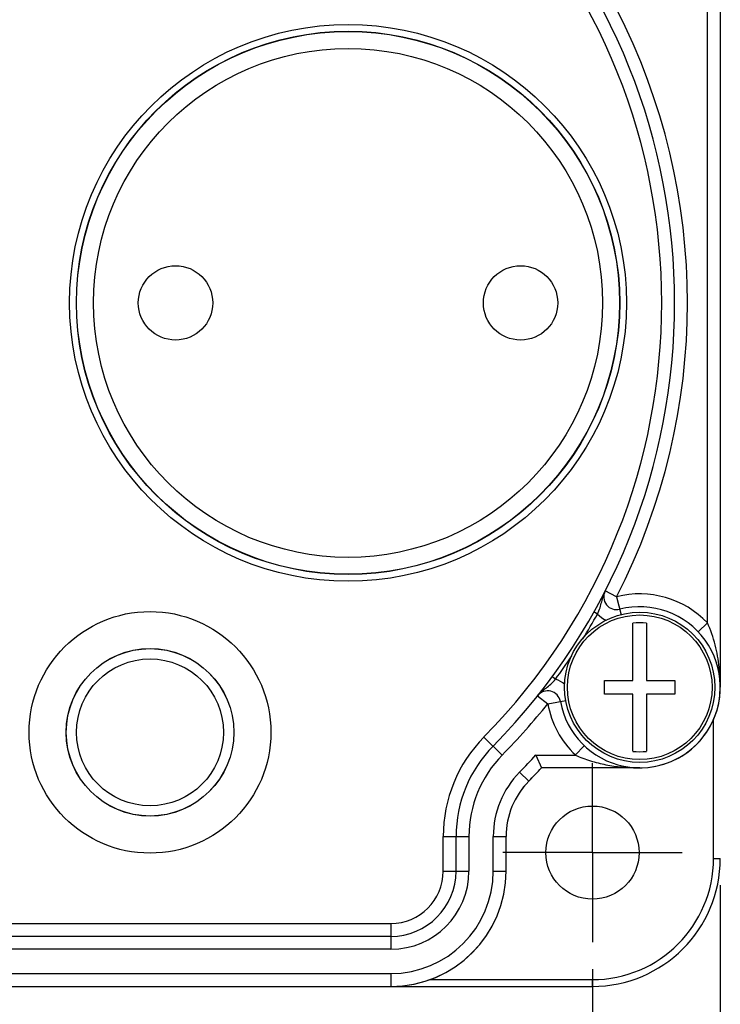
# Model space of a CAD drawing. Units: inches. Extents: x 0.7 to 21.3, y 0.5 to 16.
# Drawn here: x 10 to 11.6, y 11.2 to 13.5 of the extents above; entities that cross this region are included whole.
import ezdxf

# ---------------------------------------------------------------- set-up
doc = ezdxf.new("R2010")
doc.units = ezdxf.units.IN
doc.header["$LTSCALE"] = 1.21
doc.header["$MEASUREMENT"] = 0
doc.linetypes.add('CENTER', pattern=[0.6, 0.375, -0.075, 0.075, -0.075])
doc.layers.get('0').update_dxf_attribs({"linetype": 'CONTINUOUS'})
for name, color, linetype in [('02___PRT_ALL_AXES', 7, 'CONTINUOUS'), ('AXIS', 7, 'CONTINUOUS'), ('DRIVEN_DIMS', 7, 'CONTINUOUS')]:
    doc.layers.add(name, color=color, linetype=linetype)
doc.dimstyles.new('DIMSTYLE_1', dxfattribs={"dimtxt": 0.1, "dimasz": 0.1875, "dimexe": 0.125, "dimexo": 0.0625, "dimgap": 0.1, "dimtad": 0, "dimtih": 1, "dimtoh": 1, "dimdec": 1, "dimzin": 4, "dimdsep": 46, "dimtxsty": 'STANDARD', "dimblk": '_FILLED', "dimblk1": '_FILLED', "dimblk2": '_FILLED', "dimcen": 0.09, "dimadec": 0, "dimazin": 0, "dimtp": 0.001, "dimtm": 0.001, "dimtfac": 1, "dimtdec": 1, "dimtofl": 0, "dimtmove": 0, "dimatfit": 3, "dimldrblk": '_FILLED', "dimfxl": 1, "dimtolj": 1, "dimtzin": 4, "dimarcsym": 0})

# ---------------------------------------------------------------- blocks, each defined once
blk = doc.blocks.new('_FILLED')
at = {"color": 0, "linetype": 'BYBLOCK'}
blk.add_solid([(0, 0), (-1, 0.167), (-1, -0.167)], dxfattribs=at)
blk = doc.blocks.new('*D2')
at = {"layer": 'DRIVEN_DIMS', "color": 7, "linetype": 'CONTINUOUS'}
for p, q in [((8.7539, 11.3128), (8.7539, 10.3806)), ((11.3139, 11.3128), (11.3139, 10.3806)), ((8.7539, 10.5056), (9.4839, 10.5056)), ((11.3139, 10.5056), (10.5839, 10.5056))]:
    blk.add_line(p, q, dxfattribs=at)
at = {"layer": 'DRIVEN_DIMS', "color": 7, "linetype": 'CONTINUOUS', "xscale": 0.1875, "yscale": 0.1875, "zscale": 0.1875, "rotation": 180}
blk.add_blockref('_FILLED', (8.7539, 10.5056), dxfattribs=at)
at = {"layer": 'DRIVEN_DIMS', "color": 7, "linetype": 'CONTINUOUS', "xscale": 0.1875, "yscale": 0.1875, "zscale": 0.1875}
blk.add_blockref('_FILLED', (11.3139, 10.5056), dxfattribs=at)
at = {"layer": 'DRIVEN_DIMS', "color": 7, "linetype": 'CONTINUOUS', "insert": (9.8339, 10.5556), "char_height": 0.1, "width": 0.6, "attachment_point": 2, "line_spacing_factor": 0.9}
blk.add_mtext('2X 65\\P[2.56]', dxfattribs=at)
blk = doc.blocks.new('*D5')
at = {"layer": 'DRIVEN_DIMS', "color": 7, "linetype": 'CONTINUOUS'}
for p, q in [((8.4564, 11.5078), (8.4564, 9.4634)), ((11.6115, 11.5078), (11.6115, 9.4634)), ((8.4564, 9.5884), (9.6199, 9.5884)), ((11.6115, 9.5884), (10.4199, 9.5884))]:
    blk.add_line(p, q, dxfattribs=at)
at = {"layer": 'DRIVEN_DIMS', "color": 7, "linetype": 'CONTINUOUS', "xscale": 0.1875, "yscale": 0.1875, "zscale": 0.1875, "rotation": 180}
blk.add_blockref('_FILLED', (8.4564, 9.5884), dxfattribs=at)
at = {"layer": 'DRIVEN_DIMS', "color": 7, "linetype": 'CONTINUOUS', "xscale": 0.1875, "yscale": 0.1875, "zscale": 0.1875}
blk.add_blockref('_FILLED', (11.6115, 9.5884), dxfattribs=at)
at = {"layer": 'DRIVEN_DIMS', "color": 7, "linetype": 'CONTINUOUS', "insert": (9.9199, 9.6384), "char_height": 0.1, "width": 0.6, "attachment_point": 2, "line_spacing_factor": 0.9}
blk.add_mtext('80,1\\P[3.16]', dxfattribs=at)
blk = doc.blocks.new('*D7')
at = {"layer": 'DRIVEN_DIMS', "color": 7, "linetype": 'CONTINUOUS'}
for p, q in [((12.9593, 12.5355), (12.9593, 10.8137)), ((11.6115, 11.5078), (11.6115, 9.4634)), ((12.9593, 10.0561), (12.9593, 9.4634)), ((11.6115, 9.5884), (11.2115, 9.5884)), ((12.9593, 9.5884), (13.3593, 9.5884))]:
    blk.add_line(p, q, dxfattribs=at)
at = {"layer": 'DRIVEN_DIMS', "color": 7, "linetype": 'CONTINUOUS', "xscale": 0.1875, "yscale": 0.1875, "zscale": 0.1875}
blk.add_blockref('_FILLED', (11.6115, 9.5884), dxfattribs=at)
at = {"layer": 'DRIVEN_DIMS', "color": 7, "linetype": 'CONTINUOUS', "xscale": 0.1875, "yscale": 0.1875, "zscale": 0.1875, "rotation": 180}
blk.add_blockref('_FILLED', (12.9593, 9.5884), dxfattribs=at)
at = {"layer": 'DRIVEN_DIMS', "color": 7, "linetype": 'CONTINUOUS', "insert": (12.1714, 9.6384), "char_height": 0.1, "width": 0.6, "attachment_point": 2, "line_spacing_factor": 0.9}
blk.add_mtext('34,2\\P[1.35]', dxfattribs=at)

msp = doc.modelspace()

# ---------------------------------------------------------------- linework, layer by layer
at = {"color": 7, "linetype": 'CONTINUOUS'}
for p, q in [((11.6115, 13.759), (11.6115, 11.9688)), ((11.5815, 12.1186), (11.5815, 13.6091)), ((11.37, 12.1795), (11.3434, 12.1932)), ((11.37, 12.1795), (11.3807, 12.1378)), ((11.3257, 12.1394), (11.3171, 12.1442)), ((11.4079, 11.9848), (11.4079, 12.1179)), ((11.4399, 12.1179), (11.4399, 11.9848)), ((11.5815, 12.1186), (11.5598, 12.098)), ((11.228, 11.9876), (11.22, 11.9934)), ((11.3419, 11.9848), (11.4079, 11.9848)), ((11.3419, 11.9528), (11.3419, 11.9848)), ((11.4399, 11.9848), (11.5059, 11.9848)), ((11.5059, 11.9848), (11.5059, 11.9528)), ((11.1863, 11.9492), (11.2097, 11.9306)), ((11.4079, 11.9528), (11.3419, 11.9528)), ((11.4079, 11.8197), (11.4079, 11.9528)), ((11.5059, 11.9528), (11.4399, 11.9528)), ((11.4399, 11.9528), (11.4399, 11.8197)), ((11.2097, 11.9306), (11.252, 11.9381)), ((11.5957, 11.5703), (11.5957, 11.8935)), ((11.0613, 11.853), (11.104, 11.811)), ((11.274, 11.8111), (11.2946, 11.8328)), ((11.1822, 11.8111), (11.274, 11.8111)), ((11.1822, 11.8111), (11.1953, 11.7812)), ((11.1442, 11.7711), (11.1655, 11.7501)), ((11.1655, 11.7501), (11.1953, 11.7812)), ((11.4239, 11.7812), (11.1953, 11.7812)), ((11.4183, 11.7812), (11.4193, 11.7812)), ((10.9666, 11.6216), (11.0264, 11.6216)), ((10.9666, 11.5408), (10.9666, 11.6216)), ((10.9965, 11.5408), (10.9965, 11.6216)), ((11.0264, 11.6216), (11.0264, 11.5408)), ((11.0829, 11.6214), (11.1128, 11.6214)), ((11.0829, 11.5408), (11.0829, 11.6214)), ((11.1128, 11.5408), (11.1128, 11.6214)), ((11.5957, 11.5703), (11.6115, 11.5703)), ((10.9666, 11.5408), (11.0264, 11.5408)), ((11.0829, 11.5408), (11.1128, 11.5408)), ((9.2233, 11.4188), (10.8445, 11.4188)), ((10.8445, 11.4188), (10.8445, 11.359)), ((9.2233, 11.3889), (10.8445, 11.3889)), ((10.8445, 11.359), (9.2233, 11.359)), ((9.2235, 11.3023), (10.8443, 11.3023)), ((10.8443, 11.3023), (10.8443, 11.2723)), ((10.935, 11.288), (11.3134, 11.288)), ((11.3134, 11.288), (11.3134, 11.2723)), ((9.2235, 11.2723), (10.8443, 11.2723)), ((10.8444, 11.2723), (11.3134, 11.2723))]:
    msp.add_line(p, q, dxfattribs=at)
for centre, radius in [((10.7449, 12.8639), 0.6482), ((10.7449, 12.8639), 0.6325), ((10.2839, 11.8639), 0.2813), ((10.2839, 11.8639), 0.1951), ((10.2839, 11.8639), 0.195), ((10.2839, 11.8639), 0.171)]:
    msp.add_circle(centre, radius, dxfattribs=at)
for centre, radius, start, end in [((10.0339, 12.8639), 1.4713, 315.4652, 44.5348), ((10.0339, 12.8639), 1.4413, 315.4652, 44.5348), ((10.0339, 12.8639), 1.5012, 332.8799, 27.1201), ((11.37, 12.1795), 0.0299, 152.8799, 284.3281), ((11.4239, 11.9688), 0.2175, 43.5406, 104.3281), ((11.4239, 11.9688), 0.1876, 190.1121, 104.3281), ((10.0339, 12.8639), 1.4811, 328.1046, 330.7136), ((11.37, 12.1795), 0.0598, 222.1958, 245.8058), ((11.4239, 11.9688), 0.15, 83.8768, 96.1232), ((10.0339, 12.8639), 1.4811, 323.7266, 326.3034), ((11.1936, 11.9699), 0.4178, 4.7212, 6.2045), ((11.1806, 11.9689), 0.4309, 359.9891, 4.7109), ((11.2097, 11.9306), 0.0598, 48.2329, 72.2444), ((11.2097, 11.9306), 0.0299, 10.1121, 141.5603), ((10.0339, 12.8639), 1.5012, 315.4652, 321.5603), ((11.4239, 11.9688), 0.2175, 190.1121, 226.4594), ((11.2965, 11.6216), 0.3299, 135.4652, 180), ((11.2965, 11.6216), 0.3, 135.4652, 180), ((11.2965, 11.6216), 0.2701, 135.4652, 180), ((10.0339, 12.8639), 1.5579, 315.4562, 317.4865), ((11.4239, 11.9688), 0.15, 263.8768, 276.1232), ((11.2963, 11.6214), 0.2134, 135.4562, 180), ((10.0339, 12.8639), 1.5878, 315.4562, 317.0097), ((11.4239, 12.217), 0.4358, 269.4029, 269.9991), ((11.2963, 11.6214), 0.1835, 135.4562, 180), ((11.2963, 11.6213), 0.1835, 135.4562, 180), ((11.3134, 11.5703), 0.2981, 270, 360), ((11.3134, 11.5703), 0.2823, 270, 360), ((10.8443, 11.5408), 0.2685, 270, 360), ((10.8443, 11.5408), 0.2386, 270, 360), ((10.8444, 11.5408), 0.2685, 270, 360), ((10.8445, 11.5408), 0.1819, 270, 360), ((10.8445, 11.5408), 0.152, 270, 360), ((10.8445, 11.5408), 0.122, 270, 360)]:
    msp.add_arc(centre, radius, start, end, dxfattribs=at)
for points, knots in [([(11.3257, 12.1394), (11.3278, 12.1442), (11.3316, 12.1536), (11.3354, 12.1676), (11.3383, 12.1809), (11.3414, 12.1893), (11.3434, 12.1932)], [0, 0, 0, 0, 0.2798, 0.531611, 0.766987, 1, 1, 1, 1]), ([(11.609, 12.015), (11.607, 12.0327), (11.6009, 12.0681), (11.5893, 12.1023), (11.5815, 12.1186)], [0, 0, 0, 0, 0.495905, 1, 1, 1, 1]), ([(11.1863, 11.9492), (11.189, 11.9527), (11.1953, 11.959), (11.2063, 11.9671), (11.2175, 11.9764), (11.2244, 11.9836), (11.228, 11.9876)], [0, 0, 0, 0, 0.233015, 0.468392, 0.720203, 1, 1, 1, 1]), ([(11.274, 11.8111), (11.2854, 11.8057), (11.3088, 11.7969), (11.3569, 11.7851), (11.3938, 11.7815), (11.4183, 11.7812)], [0, 0, 0, 0, 0.25402, 0.504825, 1, 1, 1, 1])]:
    msp.add_open_spline(points, degree=3, knots=knots, dxfattribs=at)
at = {"layer": '02___PRT_ALL_AXES', "color": 7, "linetype": 'CENTER'}
for q in [(11.3139, 11.7923), (11.1055, 11.5838), (11.5224, 11.5838), (11.3139, 11.3753)]:
    msp.add_line((11.3139, 11.5838), q, dxfattribs=at)
at = {"layer": '02___PRT_ALL_AXES', "color": 7, "linetype": 'CONTINUOUS'}
for centre, radius in [((10.7449, 12.8639), 0.6319), ((10.7449, 12.8639), 0.5925), ((10.3433, 12.8639), 0.0866), ((11.1465, 12.8639), 0.0866), ((11.3139, 11.5838), 0.1085)]:
    msp.add_circle(centre, radius, dxfattribs=at)
for centre, radius, start, end in [((11.4239, 11.9687), 0.1876, 270, 360), ((10.0339, 12.8638), 1.5878, 315.4562, 317.0097)]:
    msp.add_arc(centre, radius, start, end, dxfattribs=at)
at = {"layer": 'AXIS', "color": 7, "linetype": 'CONTINUOUS'}
for radius in [0.1749, 0.1684]:
    msp.add_circle((11.4239, 11.9688), radius, dxfattribs=at)

# ---------------------------------------------------------------- dimensions: what is measured, and where the dimension line sits
at = {"layer": 'DRIVEN_DIMS', "color": 7, "linetype": 'CONTINUOUS'}
for base, p1, p2, picture, middle in [((12.9593, 9.5884), (11.6115, 11.5703), (12.9593, 12.598), '*D7', (12.2714, 9.5134)), ((11.6115, 9.5884), (8.4564, 11.5703), (11.6115, 11.5703), '*D5', (10.0199, 9.5134))]:
    dim = msp.add_linear_dim(base=base, p1=p1, p2=p2, dimstyle='DIMSTYLE_1', dxfattribs=at)
    dim.commit()
    dim.dimension.update_dxf_attribs({"geometry": picture, "text_midpoint": middle, "dimtype": 160})
dim = msp.add_linear_dim(base=(11.3139, 10.5056), p1=(8.7539, 11.3753), p2=(11.3139, 11.3753), text='2X <>', dimstyle='DIMSTYLE_1', dxfattribs=at)
dim.commit()
dim.dimension.update_dxf_attribs({"geometry": '*D2', "text_midpoint": (10.0339, 10.4306), "dimtype": 160})

doc.saveas('drawing.dxf')
